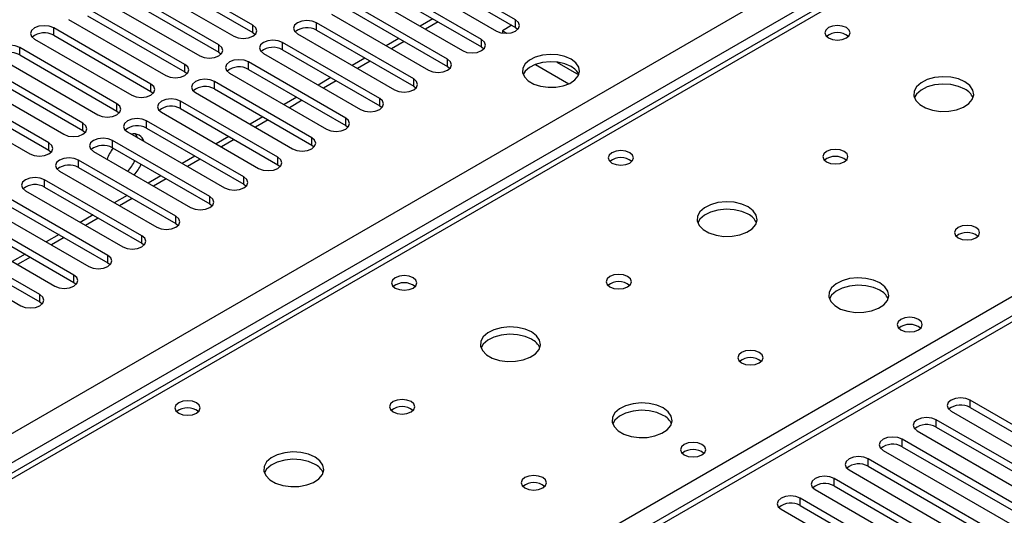
# Model space of a CAD drawing. Units: millimetres. Extents: x 3 to 7353, y 8 to 10403.
# Drawn here: x 2631 to 2794, y 1634 to 1716 of the extents above; entities that cross this region are included whole.
import ezdxf

# ---------------------------------------------------------------- set-up
doc = ezdxf.new("R2010")
doc.units = ezdxf.units.MM
doc.header["$LTSCALE"] = 35

msp = doc.modelspace()

# ---------------------------------------------------------------- linework, layer by layer
at = {"color": 7, "linetype": 'Continuous', "lineweight": 25}
for p, q in [((2275.914, 1443.633), (3346.473, 2061.654)), ((3348.595, 2057.98), (2278.035, 1439.959)), ((3098.141, 1911.673), (2531.749, 1584.701)), ((3099.516, 1911.536), (2533.124, 1584.565)), ((2669.312, 1715.537), (2653.137, 1724.875)), ((2713.065, 1716.405), (2696.889, 1725.742)), ((2696.889, 1724.518), (2713.065, 1715.18)), ((2649.955, 1723.038), (2666.13, 1713.7)), ((2653.137, 1723.65), (2669.312, 1714.313)), ((2693.708, 1723.906), (2709.883, 1714.568)), ((2663.656, 1712.272), (2647.48, 1721.609)), ((2707.408, 1713.139), (2691.233, 1722.477)), ((2691.233, 1721.252), (2707.408, 1711.914)), ((2644.298, 1719.772), (2660.473, 1710.435)), ((2647.48, 1720.385), (2663.656, 1711.047)), ((2688.051, 1720.64), (2704.226, 1711.302)), ((2657.999, 1709.006), (2641.823, 1718.344)), ((2701.751, 1709.874), (2685.576, 1719.211)), ((2685.576, 1717.986), (2701.751, 1708.649)), ((2638.642, 1716.507), (2654.817, 1707.169)), ((2641.823, 1717.119), (2657.999, 1707.781)), ((2682.394, 1717.374), (2698.569, 1708.037)), ((2699.287, 1716.602), (2697.166, 1715.378)), ((2713.065, 1715.18), (2713.065, 1716.405)), ((2652.342, 1705.74), (2636.167, 1715.078)), ((2636.167, 1713.853), (2636.167, 1715.078)), ((2669.312, 1714.313), (2669.312, 1715.537)), ((2696.094, 1706.608), (2679.919, 1715.946)), ((2679.919, 1714.721), (2679.919, 1715.946)), ((2679.919, 1714.721), (2696.094, 1705.383)), ((2712.448, 1715.536), (2710.869, 1714.625)), ((2710.869, 1714.625), (2711.622, 1714.19)), ((2710.869, 1714.625), (2710.869, 1714.235)), ((2713.065, 1715.18), (2713.458, 1714.874)), ((2632.985, 1713.241), (2649.16, 1703.904)), ((2636.167, 1713.853), (2652.342, 1704.516)), ((2669.312, 1714.313), (2669.706, 1714.006)), ((2676.737, 1714.109), (2692.912, 1704.771)), ((2693.63, 1713.337), (2691.509, 1712.112)), ((2707.408, 1711.914), (2707.408, 1713.139)), ((2646.685, 1702.475), (2630.51, 1711.812)), ((2630.51, 1710.588), (2630.51, 1711.812)), ((2663.656, 1711.047), (2663.656, 1712.272)), ((2690.437, 1703.342), (2674.262, 1712.68)), ((2674.262, 1711.455), (2674.262, 1712.68)), ((2674.262, 1711.455), (2690.437, 1702.117)), ((2707.408, 1711.914), (2707.801, 1711.608)), ((2627.328, 1709.976), (2643.503, 1700.638)), ((2630.51, 1710.588), (2646.685, 1701.25)), ((2663.656, 1711.047), (2664.049, 1710.741)), ((2671.08, 1710.843), (2687.255, 1701.505)), ((2687.974, 1710.071), (2685.852, 1708.846)), ((2701.751, 1708.649), (2701.751, 1709.874)), ((2641.028, 1699.209), (2624.853, 1708.547)), ((2657.999, 1707.781), (2657.999, 1709.006)), ((2684.78, 1700.077), (2668.605, 1709.414)), ((2668.605, 1708.189), (2668.605, 1709.414)), ((2668.605, 1708.189), (2684.78, 1698.852)), ((2701.751, 1708.649), (2702.144, 1708.343)), ((2702.025, 1708.229), (2701.997, 1708.213)), ((2701.997, 1708.213), (2702, 1708.207)), ((2716.368, 1709.001), (2721.931, 1705.789)), ((2719.954, 1709.38), (2723.573, 1707.291)), ((2621.671, 1706.71), (2637.846, 1697.372)), ((2624.853, 1707.322), (2641.028, 1697.984)), ((2657.999, 1707.781), (2658.392, 1707.475)), ((2665.423, 1707.577), (2681.598, 1698.24)), ((2682.317, 1706.805), (2680.195, 1705.581)), ((2696.094, 1705.383), (2696.094, 1706.608)), ((2635.371, 1695.944), (2619.196, 1705.281)), ((2652.342, 1704.516), (2652.342, 1705.74)), ((2679.123, 1696.811), (2662.948, 1706.149)), ((2662.948, 1704.924), (2662.948, 1706.149)), ((2662.948, 1704.924), (2679.123, 1695.586)), ((2696.094, 1705.383), (2696.487, 1705.077)), ((2616.014, 1703.444), (2632.189, 1694.107)), ((2619.196, 1704.056), (2635.371, 1694.719)), ((2652.342, 1704.516), (2652.735, 1704.21)), ((2659.766, 1704.312), (2675.941, 1694.974)), ((2676.66, 1703.54), (2674.539, 1702.315)), ((2690.437, 1702.117), (2690.437, 1703.342)), ((2646.685, 1701.25), (2646.685, 1702.475)), ((2673.467, 1693.545), (2657.292, 1702.883)), ((2657.292, 1701.658), (2657.292, 1702.883)), ((2657.292, 1701.658), (2673.467, 1692.321)), ((2690.437, 1702.117), (2690.83, 1701.811)), ((2646.685, 1701.25), (2647.078, 1700.944)), ((2654.11, 1701.046), (2670.285, 1691.708)), ((2671.003, 1700.274), (2668.882, 1699.05)), ((2684.78, 1698.852), (2684.78, 1700.077)), ((2851.413, 1699.317), (2341.68, 1405.054)), ((2852.913, 1699.169), (2343.089, 1404.853)), ((2641.028, 1697.984), (2641.028, 1699.209)), ((2667.81, 1690.28), (2651.635, 1699.617)), ((2651.635, 1698.393), (2651.635, 1699.617)), ((2651.635, 1698.393), (2667.81, 1689.055)), ((2684.78, 1698.852), (2685.174, 1698.546)), ((2641.028, 1697.984), (2641.421, 1697.678)), ((2648.453, 1697.78), (2664.628, 1688.443)), ((2665.346, 1697.008), (2663.225, 1695.784)), ((2679.123, 1695.586), (2679.123, 1696.811)), ((2635.371, 1694.719), (2635.371, 1695.944)), ((2662.153, 1687.014), (2645.978, 1696.352)), ((2645.978, 1695.127), (2645.978, 1696.352)), ((2645.978, 1695.127), (2662.153, 1685.789)), ((2679.123, 1695.586), (2679.517, 1695.28)), ((2635.371, 1694.719), (2635.765, 1694.413)), ((2642.796, 1694.515), (2658.971, 1685.177)), ((2659.689, 1693.743), (2657.568, 1692.518)), ((2673.467, 1692.321), (2673.467, 1693.545)), ((2656.496, 1683.749), (2640.321, 1693.086)), ((2640.321, 1691.861), (2640.321, 1693.086)), ((2640.321, 1691.861), (2656.496, 1682.524)), ((2673.467, 1692.321), (2673.86, 1692.015)), ((2637.139, 1691.249), (2653.314, 1681.912)), ((2654.032, 1690.477), (2651.911, 1689.253)), ((2667.81, 1689.055), (2667.81, 1690.28)), ((2650.839, 1680.483), (2634.664, 1689.82)), ((2634.664, 1688.596), (2634.664, 1689.82)), ((2634.664, 1688.596), (2650.839, 1679.258)), ((2667.81, 1689.055), (2668.203, 1688.749)), ((2631.482, 1687.984), (2647.657, 1678.646)), ((2648.376, 1687.212), (2646.254, 1685.987)), ((2662.153, 1685.789), (2662.153, 1687.014)), ((2645.182, 1677.217), (2629.007, 1686.555)), ((2629.007, 1685.33), (2645.182, 1675.992)), ((2662.153, 1685.789), (2662.546, 1685.483)), ((2625.825, 1684.718), (2642, 1675.38)), ((2642.719, 1683.946), (2640.597, 1682.721)), ((2656.496, 1682.524), (2656.496, 1683.749)), ((2639.525, 1673.952), (2623.35, 1683.289)), ((2623.35, 1682.064), (2639.525, 1672.727)), ((2656.496, 1682.524), (2656.889, 1682.218)), ((2620.168, 1681.452), (2636.343, 1672.115)), ((2637.062, 1680.68), (2634.941, 1679.456)), ((2650.839, 1679.258), (2650.839, 1680.483)), ((2633.869, 1670.686), (2617.694, 1680.024)), ((2617.694, 1678.799), (2633.869, 1669.461)), ((2650.839, 1679.258), (2651.232, 1678.952)), ((2614.512, 1678.187), (2630.687, 1668.849)), ((2631.405, 1677.415), (2629.284, 1676.19)), ((2645.182, 1675.992), (2645.182, 1677.217)), ((2645.182, 1675.992), (2645.576, 1675.686)), ((2639.525, 1672.727), (2639.525, 1673.952)), ((2639.525, 1672.727), (2639.919, 1672.421)), ((2633.869, 1669.461), (2633.869, 1670.686)), ((2633.869, 1669.461), (2634.262, 1669.155)), ((2810.586, 1640.513), (2788.725, 1653.133)), ((2788.725, 1651.908), (2788.725, 1653.133)), ((2785.543, 1651.296), (2807.404, 1638.676)), ((2788.725, 1651.908), (2810.586, 1639.289)), ((2804.929, 1637.248), (2783.068, 1649.868)), ((2783.068, 1648.643), (2783.068, 1649.868)), ((2779.886, 1648.031), (2801.747, 1635.411)), ((2783.068, 1648.643), (2804.929, 1636.023)), ((2799.272, 1633.982), (2777.411, 1646.602)), ((2777.411, 1645.377), (2777.411, 1646.602)), ((2774.229, 1644.765), (2796.09, 1632.145)), ((2777.411, 1645.377), (2799.272, 1632.757)), ((2793.615, 1630.716), (2771.754, 1643.336)), ((2771.754, 1642.111), (2771.754, 1643.336)), ((2768.572, 1641.499), (2790.433, 1628.879)), ((2771.754, 1642.111), (2793.615, 1629.492)), ((2787.958, 1627.451), (2766.098, 1640.071)), ((2766.098, 1638.846), (2766.098, 1640.071)), ((2762.916, 1638.234), (2784.776, 1625.614)), ((2766.098, 1638.846), (2787.958, 1626.226)), ((2782.301, 1624.185), (2760.441, 1636.805)), ((2760.441, 1635.58), (2760.441, 1636.805)), ((2757.259, 1634.968), (2779.119, 1622.348)), ((2760.441, 1635.58), (2782.301, 1622.96))]:
    msp.add_line(p, q, dxfattribs=at)
at = {"color": 8, "linetype": 'Continuous', "lineweight": 25}
for p, q in [((2700.166, 1716.095), (2698.045, 1714.87)), ((2694.509, 1712.829), (2692.388, 1711.605)), ((2688.852, 1709.564), (2686.731, 1708.339)), ((2683.195, 1706.298), (2681.074, 1705.074)), ((2590.046, 1551.705), (2852.913, 1703.454)), ((2677.538, 1703.033), (2675.417, 1701.808)), ((2671.881, 1699.767), (2669.76, 1698.542)), ((2666.225, 1696.501), (2664.104, 1695.277)), ((2660.568, 1693.236), (2658.447, 1692.011)), ((2654.911, 1689.97), (2652.79, 1688.745)), ((2649.254, 1686.704), (2647.133, 1685.48)), ((2643.597, 1683.439), (2641.476, 1682.214)), ((2637.94, 1680.173), (2635.819, 1678.949)), ((2632.283, 1676.907), (2630.162, 1675.683))]:
    msp.add_line(p, q, dxfattribs=at)
at = {"color": 7, "linetype": 'Continuous', "lineweight": 25, "flags": 128}
for points in [[(2679.919, 1715.946), (2679.189, 1716.227), (2678.328, 1716.326), (2677.467, 1716.227), (2676.737, 1715.946), (2676.249, 1715.524), (2676.078, 1715.027), (2676.249, 1714.53), (2676.737, 1714.109)], [(2709.883, 1714.568), (2710.613, 1714.286), (2711.474, 1714.187), (2712.335, 1714.286), (2713.065, 1714.568), (2713.552, 1714.989), (2713.724, 1715.486), (2713.552, 1715.983), (2713.065, 1716.405)], [(2636.167, 1715.078), (2635.437, 1715.36), (2634.576, 1715.459), (2633.715, 1715.36), (2632.985, 1715.078), (2632.497, 1714.657), (2632.326, 1714.16), (2632.497, 1713.663), (2632.985, 1713.241)], [(2666.13, 1713.7), (2666.86, 1713.419), (2667.721, 1713.32), (2668.582, 1713.419), (2669.312, 1713.7), (2669.8, 1714.122), (2669.971, 1714.619), (2669.8, 1715.116), (2669.312, 1715.537)], [(2768.131, 1715.129), (2767.45, 1715.392), (2766.646, 1715.484), (2765.842, 1715.392), (2765.161, 1715.129), (2764.706, 1714.736), (2764.546, 1714.272), (2764.706, 1713.808), (2765.161, 1713.415), (2765.842, 1713.152), (2766.646, 1713.06), (2767.45, 1713.152), (2768.131, 1713.415), (2768.586, 1713.808), (2768.746, 1714.272), (2768.586, 1714.736), (2768.131, 1715.129)], [(2674.262, 1712.68), (2673.532, 1712.962), (2672.671, 1713.06), (2671.81, 1712.961), (2671.08, 1712.68), (2670.592, 1712.259), (2670.421, 1711.761), (2670.592, 1711.264), (2671.08, 1710.843)], [(2704.226, 1711.302), (2704.956, 1711.021), (2705.817, 1710.922), (2706.678, 1711.021), (2707.408, 1711.302), (2707.895, 1711.724), (2708.067, 1712.221), (2707.895, 1712.718), (2707.408, 1713.139)], [(2630.51, 1711.812), (2629.78, 1712.094), (2628.919, 1712.193), (2628.058, 1712.094), (2627.328, 1711.812), (2626.84, 1711.391), (2626.669, 1710.894), (2626.84, 1710.397), (2627.328, 1709.976)], [(2660.473, 1710.435), (2661.203, 1710.153), (2662.064, 1710.054), (2662.925, 1710.153), (2663.656, 1710.435), (2664.143, 1710.856), (2664.315, 1711.353), (2664.143, 1711.85), (2663.656, 1712.272)], [(2668.605, 1709.414), (2667.875, 1709.696), (2667.014, 1709.795), (2666.153, 1709.696), (2665.423, 1709.414), (2664.935, 1708.993), (2664.764, 1708.496), (2664.936, 1707.999), (2665.423, 1707.577)], [(2698.569, 1708.037), (2699.299, 1707.755), (2700.16, 1707.656), (2701.021, 1707.755), (2701.751, 1708.037), (2702.239, 1708.458), (2702.41, 1708.955), (2702.239, 1709.452), (2701.751, 1709.874)], [(2722.31, 1709.863), (2721.279, 1710.315), (2720.076, 1710.589), (2718.789, 1710.665), (2717.515, 1710.538), (2716.346, 1710.217), (2715.371, 1709.727), (2714.662, 1709.102), (2714.271, 1708.39), (2714.226, 1707.644), (2714.533, 1706.918), (2715.167, 1706.268), (2716.081, 1705.74), (2717.209, 1705.374), (2718.466, 1705.197), (2719.759, 1705.222), (2720.991, 1705.448), (2722.073, 1705.858), (2722.923, 1706.421), (2723.479, 1707.095), (2723.699, 1707.831), (2723.567, 1708.574), (2723.092, 1709.268), (2722.31, 1709.863)], [(2654.817, 1707.169), (2655.547, 1706.888), (2656.408, 1706.789), (2657.269, 1706.888), (2657.999, 1707.169), (2658.486, 1707.591), (2658.658, 1708.088), (2658.486, 1708.585), (2657.999, 1709.006)], [(2722.31, 1708.639), (2721.279, 1709.09), (2720.076, 1709.364), (2718.789, 1709.44), (2717.515, 1709.313), (2716.346, 1708.993), (2715.371, 1708.502), (2714.662, 1707.877), (2714.321, 1707.312)], [(2662.948, 1706.149), (2662.218, 1706.43), (2661.357, 1706.529), (2660.496, 1706.43), (2659.766, 1706.149), (2659.279, 1705.727), (2659.107, 1705.23), (2659.279, 1704.733), (2659.766, 1704.312)], [(2692.912, 1704.771), (2693.642, 1704.489), (2694.503, 1704.39), (2695.364, 1704.489), (2696.094, 1704.771), (2696.582, 1705.192), (2696.753, 1705.689), (2696.582, 1706.186), (2696.094, 1706.608)], [(2787.859, 1706.108), (2786.774, 1706.583), (2785.507, 1706.871), (2784.153, 1706.951), (2782.811, 1706.818), (2781.581, 1706.48), (2780.555, 1705.964), (2779.808, 1705.306), (2779.396, 1704.557), (2779.35, 1703.772), (2779.672, 1703.008), (2780.339, 1702.323), (2781.302, 1701.767), (2782.489, 1701.382), (2783.812, 1701.195), (2785.173, 1701.222), (2786.471, 1701.46), (2787.61, 1701.891), (2788.504, 1702.484), (2789.089, 1703.194), (2789.321, 1703.968), (2789.181, 1704.75), (2788.682, 1705.481), (2787.859, 1706.108)], [(2649.16, 1703.904), (2649.89, 1703.622), (2650.751, 1703.523), (2651.612, 1703.622), (2652.342, 1703.904), (2652.829, 1704.325), (2653.001, 1704.822), (2652.83, 1705.319), (2652.342, 1705.74)], [(2787.859, 1704.883), (2786.774, 1705.358), (2785.507, 1705.646), (2784.153, 1705.727), (2782.811, 1705.593), (2781.581, 1705.255), (2780.555, 1704.739), (2779.808, 1704.082), (2779.437, 1703.454)], [(2657.292, 1702.883), (2656.562, 1703.165), (2655.701, 1703.263), (2654.839, 1703.165), (2654.11, 1702.883), (2653.622, 1702.462), (2653.451, 1701.965), (2653.622, 1701.468), (2654.11, 1701.046)], [(2687.255, 1701.505), (2687.985, 1701.224), (2688.846, 1701.125), (2689.707, 1701.224), (2690.437, 1701.505), (2690.925, 1701.927), (2691.096, 1702.424), (2690.925, 1702.921), (2690.437, 1703.342)], [(2643.503, 1700.638), (2644.233, 1700.356), (2645.094, 1700.257), (2645.955, 1700.356), (2646.685, 1700.638), (2647.173, 1701.059), (2647.344, 1701.556), (2647.173, 1702.053), (2646.685, 1702.475)], [(2651.635, 1699.617), (2650.905, 1699.899), (2650.044, 1699.998), (2649.183, 1699.899), (2648.453, 1699.617), (2647.965, 1699.196), (2647.794, 1698.699), (2647.965, 1698.202), (2648.453, 1697.78)], [(2681.598, 1698.24), (2682.328, 1697.958), (2683.189, 1697.859), (2684.05, 1697.958), (2684.78, 1698.24), (2685.268, 1698.661), (2685.439, 1699.158), (2685.268, 1699.655), (2684.78, 1700.077)], [(2637.846, 1697.372), (2638.576, 1697.091), (2639.437, 1696.992), (2640.298, 1697.091), (2641.028, 1697.372), (2641.516, 1697.794), (2641.687, 1698.291), (2641.516, 1698.788), (2641.028, 1699.209)], [(2645.978, 1696.352), (2645.248, 1696.633), (2644.387, 1696.732), (2643.526, 1696.633), (2642.796, 1696.352), (2642.308, 1695.93), (2642.137, 1695.433), (2642.308, 1694.936), (2642.796, 1694.515)], [(2650.159, 1696.796), (2650.133, 1696.868), (2649.813, 1697.445)], [(2675.941, 1694.974), (2676.671, 1694.692), (2677.532, 1694.594), (2678.394, 1694.693), (2679.123, 1694.974), (2679.611, 1695.396), (2679.782, 1695.893), (2679.611, 1696.39), (2679.123, 1696.811)], [(2632.189, 1694.107), (2632.919, 1693.825), (2633.78, 1693.726), (2634.641, 1693.825), (2635.371, 1694.107), (2635.859, 1694.528), (2636.03, 1695.025), (2635.859, 1695.522), (2635.371, 1695.944)], [(2767.777, 1694.515), (2767.096, 1694.778), (2766.292, 1694.87), (2765.489, 1694.778), (2764.807, 1694.515), (2764.352, 1694.121), (2764.192, 1693.658), (2764.352, 1693.194), (2764.807, 1692.8), (2765.489, 1692.538), (2766.292, 1692.445), (2767.096, 1692.538), (2767.777, 1692.8), (2768.232, 1693.194), (2768.392, 1693.658), (2768.232, 1694.121), (2767.777, 1694.515)], [(2640.321, 1693.086), (2639.591, 1693.368), (2638.73, 1693.467), (2637.869, 1693.368), (2637.139, 1693.086), (2636.651, 1692.665), (2636.48, 1692.168), (2636.651, 1691.671), (2637.139, 1691.249)], [(2670.285, 1691.708), (2671.015, 1691.427), (2671.876, 1691.328), (2672.737, 1691.427), (2673.467, 1691.708), (2673.954, 1692.13), (2674.126, 1692.627), (2673.954, 1693.124), (2673.467, 1693.545)], [(2732.068, 1694.311), (2731.387, 1694.573), (2730.583, 1694.666), (2729.78, 1694.573), (2729.099, 1694.311), (2728.643, 1693.917), (2728.483, 1693.453), (2728.643, 1692.989), (2729.099, 1692.596), (2729.78, 1692.333), (2730.583, 1692.241), (2731.387, 1692.333), (2732.068, 1692.596), (2732.523, 1692.989), (2732.683, 1693.453), (2732.523, 1693.917), (2732.068, 1694.311)], [(2634.664, 1689.82), (2633.934, 1690.102), (2633.073, 1690.201), (2632.212, 1690.102), (2631.482, 1689.821), (2630.994, 1689.399), (2630.823, 1688.902), (2630.994, 1688.405), (2631.482, 1687.984)], [(2664.628, 1688.443), (2665.358, 1688.161), (2666.219, 1688.062), (2667.08, 1688.161), (2667.81, 1688.443), (2668.297, 1688.864), (2668.469, 1689.361), (2668.297, 1689.858), (2667.81, 1690.28)], [(2658.971, 1685.177), (2659.701, 1684.896), (2660.562, 1684.797), (2661.423, 1684.896), (2662.153, 1685.177), (2662.641, 1685.599), (2662.812, 1686.096), (2662.641, 1686.593), (2662.153, 1687.014)], [(2751.797, 1685.289), (2750.712, 1685.764), (2749.445, 1686.053), (2748.09, 1686.133), (2746.748, 1686), (2745.519, 1685.662), (2744.493, 1685.145), (2743.746, 1684.488), (2743.334, 1683.739), (2743.287, 1682.953), (2743.61, 1682.189), (2744.277, 1681.504), (2745.24, 1680.948), (2746.427, 1680.563), (2747.75, 1680.377), (2749.111, 1680.404), (2750.409, 1680.642), (2751.547, 1681.073), (2752.442, 1681.665), (2753.027, 1682.375), (2753.258, 1683.15), (2753.119, 1683.932), (2752.619, 1684.663), (2751.797, 1685.289)], [(2653.314, 1681.912), (2654.044, 1681.63), (2654.905, 1681.531), (2655.766, 1681.63), (2656.496, 1681.911), (2656.984, 1682.333), (2657.155, 1682.83), (2656.984, 1683.327), (2656.496, 1683.749)], [(2751.797, 1684.064), (2750.712, 1684.54), (2749.445, 1684.828), (2748.09, 1684.908), (2746.748, 1684.775), (2745.519, 1684.437), (2744.493, 1683.921), (2743.746, 1683.263), (2743.375, 1682.636)], [(2789.698, 1681.86), (2789.016, 1682.123), (2788.213, 1682.216), (2787.409, 1682.123), (2786.728, 1681.86), (2786.272, 1681.467), (2786.113, 1681.003), (2786.272, 1680.539), (2786.728, 1680.146), (2787.409, 1679.883), (2788.213, 1679.791), (2789.016, 1679.883), (2789.698, 1680.146), (2790.153, 1680.539), (2790.313, 1681.003), (2790.153, 1681.467), (2789.698, 1681.86)], [(2647.657, 1678.646), (2648.387, 1678.364), (2649.248, 1678.265), (2650.109, 1678.364), (2650.839, 1678.646), (2651.327, 1679.067), (2651.498, 1679.564), (2651.327, 1680.061), (2650.839, 1680.483)], [(2642, 1675.38), (2642.73, 1675.099), (2643.591, 1675), (2644.452, 1675.099), (2645.182, 1675.38), (2645.67, 1675.802), (2645.841, 1676.299), (2645.67, 1676.796), (2645.182, 1677.217)], [(2636.343, 1672.115), (2637.073, 1671.833), (2637.934, 1671.734), (2638.796, 1671.833), (2639.525, 1672.115), (2640.013, 1672.536), (2640.184, 1673.033), (2640.013, 1673.53), (2639.525, 1673.952)], [(2696.006, 1673.492), (2695.325, 1673.755), (2694.521, 1673.847), (2693.717, 1673.755), (2693.036, 1673.492), (2692.581, 1673.099), (2692.421, 1672.635), (2692.581, 1672.171), (2693.036, 1671.778), (2693.717, 1671.515), (2694.521, 1671.423), (2695.325, 1671.515), (2696.006, 1671.778), (2696.461, 1672.171), (2696.621, 1672.635), (2696.461, 1673.099), (2696.006, 1673.492)], [(2731.715, 1673.696), (2731.034, 1673.959), (2730.23, 1674.051), (2729.426, 1673.959), (2728.745, 1673.696), (2728.29, 1673.303), (2728.13, 1672.839), (2728.29, 1672.375), (2728.745, 1671.982), (2729.426, 1671.719), (2730.23, 1671.627), (2731.033, 1671.719), (2731.715, 1671.982), (2732.17, 1672.375), (2732.33, 1672.839), (2732.17, 1673.303), (2731.715, 1673.696)], [(2773.717, 1672.635), (2772.632, 1673.11), (2771.365, 1673.398), (2770.011, 1673.479), (2768.669, 1673.345), (2767.439, 1673.008), (2766.413, 1672.491), (2765.666, 1671.834), (2765.254, 1671.084), (2765.208, 1670.299), (2765.53, 1669.535), (2766.197, 1668.85), (2767.16, 1668.294), (2768.347, 1667.909), (2769.67, 1667.723), (2771.031, 1667.75), (2772.329, 1667.987), (2773.467, 1668.418), (2774.362, 1669.011), (2774.947, 1669.721), (2775.178, 1670.495), (2775.039, 1671.277), (2774.54, 1672.009), (2773.717, 1672.635)], [(2773.717, 1671.41), (2772.632, 1671.885), (2771.365, 1672.174), (2770.011, 1672.254), (2768.669, 1672.12), (2767.439, 1671.783), (2766.413, 1671.266), (2765.666, 1670.609), (2765.295, 1669.982)], [(2630.687, 1668.849), (2631.417, 1668.567), (2632.278, 1668.469), (2633.139, 1668.567), (2633.869, 1668.849), (2634.356, 1669.27), (2634.528, 1669.767), (2634.356, 1670.265), (2633.869, 1670.686)], [(2715.734, 1664.471), (2714.649, 1664.946), (2713.382, 1665.234), (2712.028, 1665.315), (2710.686, 1665.181), (2709.456, 1664.844), (2708.43, 1664.327), (2707.683, 1663.67), (2707.271, 1662.92), (2707.225, 1662.135), (2707.547, 1661.371), (2708.215, 1660.686), (2709.177, 1660.13), (2710.364, 1659.745), (2711.687, 1659.559), (2713.048, 1659.585), (2714.346, 1659.823), (2715.485, 1660.254), (2716.38, 1660.847), (2716.964, 1661.557), (2717.196, 1662.331), (2717.056, 1663.113), (2716.557, 1663.845), (2715.734, 1664.471)], [(2780.152, 1666.553), (2779.47, 1666.816), (2778.667, 1666.908), (2777.863, 1666.816), (2777.182, 1666.553), (2776.726, 1666.159), (2776.567, 1665.696), (2776.726, 1665.232), (2777.182, 1664.838), (2777.863, 1664.576), (2778.667, 1664.483), (2779.47, 1664.576), (2780.152, 1664.838), (2780.607, 1665.232), (2780.767, 1665.696), (2780.607, 1666.159), (2780.152, 1666.553)], [(2715.734, 1663.246), (2714.649, 1663.721), (2713.382, 1664.009), (2712.028, 1664.09), (2710.686, 1663.956), (2709.456, 1663.619), (2708.43, 1663.102), (2707.683, 1662.445), (2707.312, 1661.818)], [(2753.635, 1661.042), (2752.954, 1661.305), (2752.15, 1661.397), (2751.347, 1661.305), (2750.665, 1661.042), (2750.21, 1660.649), (2750.05, 1660.185), (2750.21, 1659.721), (2750.665, 1659.328), (2751.346, 1659.065), (2752.15, 1658.973), (2752.954, 1659.065), (2753.635, 1659.328), (2754.09, 1659.721), (2754.25, 1660.185), (2754.09, 1660.649), (2753.635, 1661.042)], [(2659.943, 1652.674), (2659.262, 1652.937), (2658.458, 1653.029), (2657.655, 1652.937), (2656.974, 1652.674), (2656.518, 1652.281), (2656.359, 1651.817), (2656.518, 1651.353), (2656.974, 1650.959), (2657.655, 1650.697), (2658.459, 1650.604), (2659.262, 1650.697), (2659.943, 1650.959), (2660.399, 1651.353), (2660.559, 1651.817), (2660.399, 1652.281), (2659.943, 1652.674)], [(2695.652, 1652.878), (2694.971, 1653.141), (2694.167, 1653.233), (2693.364, 1653.141), (2692.682, 1652.878), (2692.227, 1652.485), (2692.067, 1652.021), (2692.227, 1651.557), (2692.682, 1651.163), (2693.364, 1650.901), (2694.167, 1650.808), (2694.971, 1650.901), (2695.652, 1651.163), (2696.108, 1651.557), (2696.267, 1652.021), (2696.108, 1652.485), (2695.652, 1652.878)], [(2737.655, 1651.817), (2736.569, 1652.292), (2735.303, 1652.58), (2733.948, 1652.66), (2732.606, 1652.527), (2731.377, 1652.189), (2730.35, 1651.673), (2729.603, 1651.015), (2729.192, 1650.266), (2729.145, 1649.48), (2729.468, 1648.717), (2730.135, 1648.031), (2731.098, 1647.476), (2732.285, 1647.09), (2733.608, 1646.904), (2734.968, 1646.931), (2736.266, 1647.169), (2737.405, 1647.6), (2738.3, 1648.193), (2738.885, 1648.902), (2739.116, 1649.677), (2738.977, 1650.459), (2738.477, 1651.19), (2737.655, 1651.817)], [(2788.725, 1653.133), (2787.995, 1653.415), (2787.134, 1653.514), (2786.273, 1653.415), (2785.543, 1653.133), (2785.055, 1652.712), (2784.884, 1652.215), (2785.055, 1651.718), (2785.543, 1651.296)], [(2737.655, 1650.592), (2736.569, 1651.067), (2735.303, 1651.355), (2733.948, 1651.435), (2732.606, 1651.302), (2731.377, 1650.964), (2730.35, 1650.448), (2729.603, 1649.79), (2729.233, 1649.163)], [(2783.068, 1649.868), (2782.338, 1650.149), (2781.477, 1650.248), (2780.616, 1650.149), (2779.886, 1649.868), (2779.398, 1649.446), (2779.227, 1648.949), (2779.398, 1648.452), (2779.886, 1648.031)], [(2744.089, 1645.734), (2743.408, 1645.997), (2742.604, 1646.089), (2741.801, 1645.997), (2741.119, 1645.734), (2740.664, 1645.341), (2740.504, 1644.877), (2740.664, 1644.413), (2741.119, 1644.02), (2741.801, 1643.757), (2742.604, 1643.665), (2743.408, 1643.757), (2744.089, 1644.02), (2744.544, 1644.413), (2744.704, 1644.877), (2744.544, 1645.341), (2744.089, 1645.734)], [(2777.411, 1646.602), (2776.681, 1646.883), (2775.82, 1646.982), (2774.959, 1646.883), (2774.229, 1646.602), (2773.742, 1646.18), (2773.57, 1645.683), (2773.742, 1645.186), (2774.229, 1644.765)], [(2679.672, 1643.653), (2678.587, 1644.128), (2677.32, 1644.416), (2675.965, 1644.496), (2674.624, 1644.363), (2673.394, 1644.025), (2672.368, 1643.509), (2671.621, 1642.851), (2671.209, 1642.102), (2671.162, 1641.316), (2671.485, 1640.553), (2672.152, 1639.867), (2673.115, 1639.312), (2674.302, 1638.926), (2675.625, 1638.74), (2676.986, 1638.767), (2678.284, 1639.005), (2679.422, 1639.436), (2680.317, 1640.028), (2680.902, 1640.738), (2681.133, 1641.513), (2680.994, 1642.295), (2680.495, 1643.026), (2679.672, 1643.653)], [(2679.672, 1642.428), (2678.587, 1642.903), (2677.32, 1643.191), (2675.965, 1643.271), (2674.624, 1643.138), (2673.394, 1642.8), (2672.368, 1642.284), (2671.621, 1641.626), (2671.25, 1640.999)], [(2771.754, 1643.336), (2771.024, 1643.618), (2770.163, 1643.717), (2769.302, 1643.618), (2768.572, 1643.336), (2768.085, 1642.915), (2767.913, 1642.418), (2768.085, 1641.921), (2768.572, 1641.499)], [(2717.573, 1640.224), (2716.891, 1640.486), (2716.088, 1640.579), (2715.284, 1640.486), (2714.603, 1640.224), (2714.148, 1639.83), (2713.988, 1639.366), (2714.148, 1638.902), (2714.603, 1638.509), (2715.284, 1638.246), (2716.088, 1638.154), (2716.891, 1638.246), (2717.573, 1638.509), (2718.028, 1638.902), (2718.188, 1639.366), (2718.028, 1639.83), (2717.573, 1640.224)], [(2766.098, 1640.071), (2765.368, 1640.352), (2764.507, 1640.451), (2763.645, 1640.352), (2762.916, 1640.071), (2762.428, 1639.649), (2762.257, 1639.152), (2762.428, 1638.655), (2762.916, 1638.234)], [(2760.441, 1636.805), (2759.711, 1637.087), (2758.85, 1637.185), (2757.989, 1637.087), (2757.259, 1636.805), (2756.771, 1636.384), (2756.6, 1635.887), (2756.771, 1635.389), (2757.259, 1634.968)]]:
    msp.add_lwpolyline(points, dxfattribs=at)
at = {"color": 7, "linetype": 'Continuous', "lineweight": 25}
for centre, radius, start, end in [((2678.356, 1711.942), 3.188, 60.64777, 129.13832), ((2634.604, 1711.075), 3.188, 60.6439, 129.14263), ((2766.646, 1711.458), 2.852, 50.53882, 129.46349), ((2672.699, 1708.676), 3.188, 60.6437, 129.14238), ((2628.947, 1707.809), 3.188, 60.64253, 129.14137), ((2667.042, 1705.41), 3.188, 60.64814, 129.13795), ((2721.172, 1706.278), 2.621, 22.44803, 64.26168), ((2661.385, 1702.145), 3.188, 60.64233, 129.14112), ((2786.657, 1702.394), 2.764, 22.55579, 64.22739), ((2655.729, 1698.88), 3.188, 60.6437, 129.14238), ((2650.072, 1695.614), 3.188, 60.64233, 129.14112), ((2649.479, 1695.641), 1.823, 17.30945, 102.69542), ((2644.415, 1692.348), 3.188, 60.6437, 129.14238), ((2652.65, 1690.462), 8.079, 145.00097, 160.10209), ((2730.583, 1690.64), 2.851, 50.5272, 129.47203), ((2766.292, 1690.844), 2.851, 50.52668, 129.47255), ((2638.758, 1689.082), 3.188, 60.64777, 129.13832), ((2642.35, 1696.408), 8.076, 319.90025, 335.00715), ((2643.39, 1695.809), 8.1, 319.92323, 334.98417), ((2633.101, 1685.817), 3.188, 60.6437, 129.14238), ((2750.596, 1681.577), 2.762, 22.54341, 64.23977), ((2788.213, 1678.19), 2.851, 50.52668, 129.47255), ((2694.521, 1669.821), 2.852, 50.53882, 129.46349), ((2730.23, 1670.026), 2.851, 50.52668, 129.47255), ((2772.516, 1668.923), 2.762, 22.54365, 64.23953), ((2778.667, 1662.882), 2.851, 50.52668, 129.47255), ((2714.533, 1660.757), 2.764, 22.55579, 64.22739), ((2752.15, 1657.372), 2.851, 50.52668, 129.47255), ((2787.162, 1649.129), 3.188, 60.648, 129.1383), ((2658.458, 1649.004), 2.851, 50.5272, 129.47203), ((2694.167, 1649.208), 2.851, 50.52627, 129.47296), ((2736.453, 1648.103), 2.764, 22.55603, 64.22715), ((2781.505, 1645.864), 3.188, 60.64394, 129.14237), ((2775.848, 1642.598), 3.188, 60.64837, 129.13793), ((2742.604, 1642.063), 2.852, 50.5383, 129.46401), ((2678.471, 1639.94), 2.762, 22.54341, 64.23977), ((2770.192, 1639.333), 3.188, 60.64256, 129.14111), ((2716.088, 1636.553), 2.851, 50.52627, 129.47296), ((2764.535, 1636.067), 3.188, 60.64394, 129.14237), ((2758.878, 1632.802), 3.188, 60.64256, 129.14111)]:
    msp.add_arc(centre, radius, start, end, dxfattribs=at)

doc.saveas('drawing.dxf')
